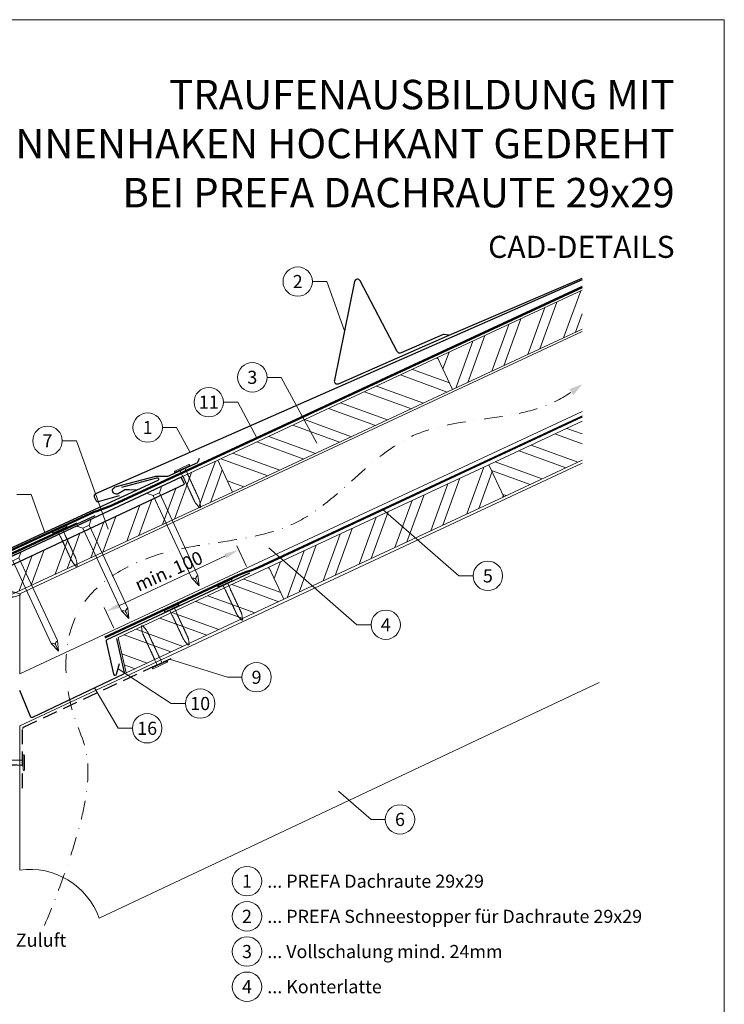
# Model space of a CAD drawing. Units: millimetres. Extents: x -19674 to 48855, y -21855 to -17013.
# Drawn here: x 17956 to 18435, y -21475 to -20806 of the extents above; entities that cross this region are included whole.
import ezdxf
from ezdxf.enums import TextEntityAlignment as Align

# ---------------------------------------------------------------- set-up
doc = ezdxf.new("R2010")
doc.units = ezdxf.units.MM
for name, pattern in [('ACDINTGL', [3, 2, -1]), ('GESTRICHELT', [0.75, 0.5, -0.25]), ('STRICHPUNKT', [25.4, 12.7, -6.35, 0, -6.35]), ('Trennlage', [30, 12, -18])]:
    doc.linetypes.add(name, pattern=pattern)
doc.layers.get('Defpoints').update_dxf_attribs({"lineweight": 5})
for name, color, linetype, lineweight, true_color in [('01_PREFA-Dachprodukt', 12, 'Continuous', 25, 0xe1000f), ('01_PREFA-Hafte', 11, 'Continuous', 25, 0xff7f7f), ('01_PREFA-Lochblech', 11, 'Continuous', 15, 0xff7f7f), ('02_Nägel', 11, 'Continuous', 15, 0xff7f7f), ('02_PREFA-Schneefang', 11, 'Continuous', 25, 0xff7f7f), ('02_Saumstreifen', 11, 'Continuous', 25, 0xff7f7f), ('02_Zubehör_sonstiges', 11, 'Continuous', 25, 0xff7f7f), ('04_Trennlage', 251, 'Continuous', 25, 0x505f69), ('04_Trennlage_Linie', 251, 'Continuous', 0, 0x505f69), ('04_Unterdach', 251, 'Continuous', 25, 0x505f69), ('04_Unterdach_Linie', 251, 'Continuous', 0, 0x505f69), ('06_Holz', 252, 'Continuous', 15, 0x8296a0), ('06_Holzschfraffur', 254, 'Continuous', 13, 0xdce6eb), ('08_Bemassung', 251, 'Continuous', 5, 0x505f69), ('09_Luft', 252, 'Continuous', 5, 0x8296a0), ('10_Blattrahmen', 18, 'Continuous', 20, 0x000000), ('99_Text_1_DE', 12, 'Continuous', 25, 0xe1000f), ('99_Text_3_DE', 251, 'Continuous', 5, 0x505f69)]:
    doc.layers.add(name, color=color, linetype=linetype, lineweight=lineweight, true_color=true_color)
doc.layers.add('99_Text_2_DE', color=7, linetype='Continuous')
doc.styles.add('Arial', font='arial.ttf')
doc.styles.add('PREFA-Details_Ü_20', font='txt', dxfattribs={"height": 20})
doc.styles.add('PREFA_Standard', font='arial.ttf', dxfattribs={"height": 20})
doc.dimstyles.new('STANDARD_PREFA', dxfattribs={"dimtxt": 10, "dimasz": 30, "dimexe": 15, "dimexo": 15, "dimgap": 8, "dimtad": 1, "dimdec": 0, "dimzin": 0, "dimdsep": 46, "dimtxsty": 'PREFA_Standard', "dimcen": 0.09, "dimclrd": 256, "dimclre": 256, "dimclrt": 256, "dimadec": 0, "dimazin": 0, "dimtfac": 1, "dimtdec": 0, "dimtofl": 0, "dimtmove": 0, "dimatfit": 3, "dimfxl": 1, "dimtolj": 1, "dimtzin": 0, "dimlwd": -1, "dimlwe": -1, "dimarcsym": 0})
pattern_1 = [(340, (11518.747, -23957.193), (6.515484, 17.901144), []), (340, (11522.542, -23965.332), (6.515484, 17.901144), [])]

# ---------------------------------------------------------------- blocks, each defined once
blk = doc.blocks.new('*D13')
at = {"layer": '08_Bemassung', "transparency": 16777216}
for p, q in [((18110.52, -21177.61), (18103.97, -21163.57)), ((18024.09, -21204.11), (18096.18, -21170.51)), ((18020.3, -21219.65), (18013.76, -21205.61))]:
    blk.add_line(p, q, dxfattribs=at)
for points in [[(18095.47, -21169), (18096.88, -21172.03), (18105.24, -21166.29)], [(18023.38, -21202.6), (18024.79, -21205.62), (18015.02, -21208.33)]]:
    blk.add_solid(points, dxfattribs=at)
at = {"layer": 'Defpoints', "color": 0, "transparency": 16777216}
for p in [(18105.24, -21166.29), (18112.63, -21182.14, 0), (18022.41, -21224.18, 0)]:
    blk.add_point(p, dxfattribs=at)
blk = doc.blocks.new('A$C4F181475')
for p, q in [((-5.08, 0), (5.08, 0)), ((-2.6, -3.7), (-5.43, -0.85)), ((-2.6, -3.7), (-2.6, -72.65)), ((-2.6, -3.7), (2.6, -3.7)), ((2.6, -3.7), (5.43, -0.85)), ((2.6, -3.7), (2.6, -72.65)), ((0, -80.15), (-2.6, -72.65)), ((2.6, -72.65), (0, -80.15)), ((0, -75.14), (0, -80.15))]:
    blk.add_line(p, q)
for centre, start, end in [((-5.08, -0.5), 90, 224.86591), ((5.08, -0.5), 315.13409, 90)]:
    blk.add_arc(centre, 0.5, start, end)
for points in [[(-2.6, -72.65), (-2.29, -72.72), (-1.41, -72.91), (-0.13, -73.7), (-0.04, -74.73), (0, -75.14)], [(2.6, -72.65), (2.29, -72.72), (1.41, -72.91), (0.13, -73.7), (0.04, -74.73), (0, -75.14)]]:
    blk.add_open_spline(points, degree=3, knots=[0, 0, 0, 0, 0.965833, 2.745182, 3.933468, 3.933468, 3.933468, 3.933468])
blk = doc.blocks.new('A$C4BAB4951')
for p, q in [((-23.67, -0.01), (-23.67, 0.01)), ((-23.39, 0.39), (-20.4, 1.28)), ((-20.32, 1.29), (-19.6, 1.35)), ((-3.67, 1.5), (-0.4, 1.5)), ((-0.4, 1.5), (0, 2)), ((-0.4, -1.5), (-0.4, 1.5)), ((0, -4.3), (0, 4.3)), ((0.7, -4.3), (0.7, 4.3)), ((-23.39, -0.39), (-20.4, -1.28)), ((-20.32, -1.29), (-19.6, -1.35)), ((-3.67, -1.5), (-0.4, -1.5)), ((-0.4, -1.5), (0, -2))]:
    blk.add_line(p, q)
at = {"extrusion": (0, 0, -1)}
for centre, radius, start, end in [((23.27, 0.01), 0.4, 360, 73.5064), ((20.28, 0.9), 0.4, 73.5064, 85.188), ((19.6, 1.91), 0.553, 244.5196, 270), ((18.58, -0.22), 1.8, 64.5196, 71.6711), ((19.1, 1.33), 0.17, 71.6711, 153.7368), ((18.86, 1.45), 0.0923, 267.8027, 333.7368), ((18.86, 1.91), 0.552, 244.5057, 269.6735), ((17.85, -0.22), 1.8, 64.5196, 71.6711), ((18.36, 1.33), 0.17, 71.6711, 153.7368), ((18.13, 1.45), 0.0923, 267.8027, 333.7368), ((18.13, 1.91), 0.551, 244.4964, 269.3324), ((17.12, -0.22), 1.8, 64.5196, 71.6711), ((17.63, 1.33), 0.17, 71.6711, 153.7368), ((17.39, 1.45), 0.0923, 267.8027, 333.7368), ((17.39, 1.91), 0.552, 244.5062, 269.673), ((16.38, -0.22), 1.8, 64.5196, 71.6711), ((16.89, 1.33), 0.17, 71.6711, 153.7368), ((16.66, 1.45), 0.0923, 267.8027, 333.7368), ((16.66, 1.91), 0.551, 244.4964, 269.3324), ((15.65, -0.22), 1.8, 64.5196, 71.6711), ((16.16, 1.33), 0.17, 71.6711, 153.7368), ((15.93, 1.45), 0.0923, 267.8027, 333.7368), ((15.93, 1.91), 0.552, 244.5057, 269.6735), ((14.91, -0.22), 1.8, 64.5196, 71.6711), ((15.43, 1.33), 0.17, 71.6711, 153.7368), ((15.19, 1.45), 0.0923, 267.8027, 333.7368), ((15.19, 1.91), 0.551, 244.4964, 269.3324), ((14.18, -0.22), 1.8, 64.5196, 71.6711), ((14.69, 1.33), 0.17, 71.6711, 153.7368), ((14.46, 1.45), 0.0923, 267.8027, 333.7368), ((14.46, 1.91), 0.552, 244.5057, 269.6735), ((13.45, -0.22), 1.8, 64.5196, 71.6711), ((13.96, 1.33), 0.17, 71.6711, 153.7368), ((13.72, 1.45), 0.0923, 267.8027, 333.7368), ((13.73, 1.91), 0.551, 244.4964, 269.3324), ((12.71, -0.22), 1.8, 64.5196, 71.6711), ((13.23, 1.33), 0.17, 71.6711, 153.7368), ((12.99, 1.45), 0.0923, 267.8027, 333.7368), ((12.99, 1.91), 0.552, 244.5057, 269.6735), ((11.98, -0.22), 1.8, 64.5196, 71.6711), ((12.49, 1.33), 0.17, 71.6711, 153.7368), ((12.26, 1.45), 0.0923, 267.8027, 333.7368), ((12.25, 1.92), 0.57, 244.7073, 270.3706), ((11.23, -0.22), 1.8, 64.5196, 71.6711), ((11.74, 1.33), 0.17, 71.6711, 153.7368), ((11.51, 1.45), 0.0923, 267.8027, 333.7368), ((11.51, 1.91), 0.551, 244.4964, 269.3324), ((10.5, -0.22), 1.8, 64.5196, 71.6711), ((11.01, 1.33), 0.17, 71.6711, 153.7368), ((10.78, 1.45), 0.0923, 267.8027, 333.7368), ((10.78, 1.91), 0.552, 244.5057, 269.6735), ((9.76, -0.22), 1.8, 64.5196, 71.6711), ((10.28, 1.33), 0.17, 71.6711, 153.7368), ((10.04, 1.45), 0.0923, 267.8027, 333.7368), ((10.04, 1.91), 0.551, 244.4964, 269.3324), ((9.03, -0.22), 1.8, 64.5196, 71.6711), ((9.54, 1.33), 0.17, 71.6711, 153.7368), ((9.31, 1.45), 0.0923, 267.8027, 333.7368), ((9.31, 1.91), 0.552, 244.5062, 269.673), ((8.29, -0.22), 1.8, 64.5196, 71.6711), ((8.81, 1.33), 0.17, 71.6711, 153.7368), ((8.57, 1.45), 0.0923, 267.8027, 333.7368), ((8.58, 1.91), 0.551, 244.4984, 269.3304), ((7.56, -0.22), 1.8, 64.5196, 71.6711), ((8.08, 1.33), 0.17, 71.6711, 153.7368), ((7.84, 1.45), 0.0923, 267.8027, 333.7368), ((7.84, 1.91), 0.552, 244.5057, 269.6735), ((6.83, -0.22), 1.8, 64.5196, 71.6711), ((7.34, 1.33), 0.17, 71.6711, 153.7368), ((7.11, 1.45), 0.0923, 267.8027, 333.7368), ((7.11, 1.91), 0.551, 244.4964, 269.3324), ((6.1, -0.22), 1.8, 64.5196, 71.6711), ((6.61, 1.33), 0.17, 71.6711, 153.7368), ((6.37, 1.45), 0.0923, 267.8027, 333.7368), ((6.37, 1.91), 0.552, 244.5057, 269.6735), ((5.36, -0.22), 1.8, 64.5196, 71.6711), ((5.87, 1.33), 0.17, 71.6711, 153.7368), ((5.64, 1.45), 0.0923, 267.8027, 333.7368), ((5.64, 1.91), 0.552, 244.5057, 269.6735), ((4.62, -0.22), 1.8, 64.5196, 71.6711), ((5.14, 1.33), 0.17, 71.6711, 153.7368), ((4.9, 1.45), 0.0923, 267.8027, 333.7368), ((4.91, 1.9), 0.551, 244.4964, 269.3324), ((3.89, -0.22), 1.8, 64.5196, 71.6711), ((4.41, 1.33), 0.17, 71.6711, 153.7368), ((4.17, 1.45), 0.0923, 267.8027, 333.7368), ((4.17, 1.91), 0.552, 244.5057, 269.6735), ((3.16, -0.22), 1.8, 64.5196, 71.6711), ((3.67, 1.33), 0.17, 71.6711, 90), ((-0.35, 4.3), 0.35, 0, 180), ((23.27, -0.01), 0.4, 286.4936, 0), ((20.28, -0.9), 0.4, 274.812, 286.4936), ((19.6, -1.91), 0.553, 90, 115.4804), ((18.58, 0.22), 1.8, 288.3289, 295.4804), ((19.1, -1.33), 0.17, 206.2632, 288.3289), ((18.86, -1.45), 0.0923, 26.2632, 92.1973), ((18.86, -1.91), 0.552, 90.3265, 115.4943), ((17.85, 0.22), 1.8, 288.3289, 295.4804), ((18.36, -1.33), 0.17, 206.2632, 288.3289), ((18.13, -1.45), 0.0923, 26.2632, 92.1973), ((18.13, -1.91), 0.551, 90.6676, 115.5036), ((17.12, 0.22), 1.8, 288.3289, 295.4804), ((17.63, -1.33), 0.17, 206.2632, 288.3289), ((17.39, -1.45), 0.0923, 26.2632, 92.1973), ((17.39, -1.91), 0.552, 90.327, 115.4938), ((16.38, 0.22), 1.8, 288.3289, 295.4804), ((16.89, -1.33), 0.17, 206.2632, 288.3289), ((16.66, -1.45), 0.0923, 26.2632, 92.1973), ((16.66, -1.91), 0.551, 90.6676, 115.5036), ((15.65, 0.22), 1.8, 288.3289, 295.4804), ((16.16, -1.33), 0.17, 206.2632, 288.3289), ((15.93, -1.45), 0.0923, 26.2632, 92.1973), ((15.93, -1.91), 0.552, 90.3265, 115.4943), ((14.91, 0.22), 1.8, 288.3289, 295.4804), ((15.43, -1.33), 0.17, 206.2632, 288.3289), ((15.19, -1.45), 0.0923, 26.2632, 92.1973), ((15.19, -1.91), 0.551, 90.6676, 115.5036), ((14.18, 0.22), 1.8, 288.3289, 295.4804), ((14.69, -1.33), 0.17, 206.2632, 288.3289), ((14.46, -1.45), 0.0923, 26.2632, 92.1973), ((14.46, -1.91), 0.552, 90.3265, 115.4943), ((13.45, 0.22), 1.8, 288.3289, 295.4804), ((13.96, -1.33), 0.17, 206.2632, 288.3289), ((13.72, -1.45), 0.0923, 26.2632, 92.1973), ((13.73, -1.91), 0.551, 90.6676, 115.5036), ((12.71, 0.22), 1.8, 288.3289, 295.4804), ((13.23, -1.33), 0.17, 206.2632, 288.3289), ((12.99, -1.45), 0.0923, 26.2632, 92.1973), ((12.99, -1.91), 0.552, 90.3265, 115.4943), ((11.98, 0.22), 1.8, 288.3289, 295.4804), ((12.49, -1.33), 0.17, 206.2632, 288.3289), ((12.26, -1.45), 0.0923, 26.2632, 92.1973), ((12.25, -1.92), 0.57, 89.6294, 115.2927), ((11.23, 0.22), 1.8, 288.3289, 295.4804), ((11.74, -1.33), 0.17, 206.2632, 288.3289), ((11.51, -1.45), 0.0923, 26.2632, 92.1973), ((11.51, -1.91), 0.551, 90.6676, 115.5036), ((10.5, 0.22), 1.8, 288.3289, 295.4804), ((11.01, -1.33), 0.17, 206.2632, 288.3289), ((10.78, -1.45), 0.0923, 26.2632, 92.1973), ((10.78, -1.91), 0.552, 90.3265, 115.4943), ((9.76, 0.22), 1.8, 288.3289, 295.4804), ((10.28, -1.33), 0.17, 206.2632, 288.3289), ((10.04, -1.45), 0.0923, 26.2632, 92.1973), ((10.04, -1.91), 0.551, 90.6676, 115.5036), ((9.03, 0.22), 1.8, 288.3289, 295.4804), ((9.54, -1.33), 0.17, 206.2632, 288.3289), ((9.31, -1.45), 0.0923, 26.2632, 92.1973), ((9.31, -1.91), 0.552, 90.327, 115.4938), ((8.29, 0.22), 1.8, 288.3289, 295.4804), ((8.81, -1.33), 0.17, 206.2632, 288.3289), ((8.57, -1.45), 0.0923, 26.2632, 92.1973), ((8.58, -1.91), 0.551, 90.6696, 115.5016), ((7.56, 0.22), 1.8, 288.3289, 295.4804), ((8.08, -1.33), 0.17, 206.2632, 288.3289), ((7.84, -1.45), 0.0923, 26.2632, 92.1973), ((7.84, -1.91), 0.552, 90.3265, 115.4943), ((6.83, 0.22), 1.8, 288.3289, 295.4804), ((7.34, -1.33), 0.17, 206.2632, 288.3289), ((7.11, -1.45), 0.0923, 26.2632, 92.1973), ((7.11, -1.91), 0.551, 90.6676, 115.5036), ((6.1, 0.22), 1.8, 288.3289, 295.4804), ((6.61, -1.33), 0.17, 206.2632, 288.3289), ((6.37, -1.45), 0.0923, 26.2632, 92.1973), ((6.37, -1.91), 0.552, 90.3265, 115.4943), ((5.36, 0.22), 1.8, 288.3289, 295.4804), ((5.87, -1.33), 0.17, 206.2632, 288.3289), ((5.64, -1.45), 0.0923, 26.2632, 92.1973), ((5.64, -1.91), 0.552, 90.3265, 115.4943), ((4.62, 0.22), 1.8, 288.3289, 295.4804), ((5.14, -1.33), 0.17, 206.2632, 288.3289), ((4.9, -1.45), 0.0923, 26.2632, 92.1973), ((4.91, -1.9), 0.551, 90.6676, 115.5036), ((3.89, 0.22), 1.8, 288.3289, 295.4804), ((4.41, -1.33), 0.17, 206.2632, 288.3289), ((4.17, -1.45), 0.0923, 26.2632, 92.1973), ((4.17, -1.91), 0.552, 90.3265, 115.4943), ((3.16, 0.22), 1.8, 288.3289, 295.4804), ((3.67, -1.33), 0.17, 270, 288.3289), ((-0.35, -4.3), 0.35, 180, 360)]:
    blk.add_arc(centre, radius, start, end, dxfattribs=at)

msp = doc.modelspace()

# ---------------------------------------------------------------- hatches: boundary and pattern name
at = {"layer": '06_Holzschfraffur'}
h = msp.add_hatch(dxfattribs=at)
h.set_pattern_fill('ANSI32', color=256, scale=2, angle=25, style=0)
h.set_pattern_definition([(70, (11633.422, -23814.636), (-17.901144, 6.515484), []), (70, (11641.56, -23810.84), (-17.901144, 6.515484), [])])
h.paths.add_polyline_path([(18338.828, -21016.241), (18338.828, -20989.76), (18240.482, -21035.62), (18250.625, -21057.371)])
h = msp.add_hatch(dxfattribs=at)
h.set_pattern_fill('ANSI32', color=256, scale=2, angle=295, style=0)
h.set_pattern_definition([(340, (11633.422, -23814.636), (6.515484, 17.901144), []), (340, (11637.217, -23822.775), (6.515484, 17.901144), [])])
h.paths.add_polyline_path([(18250.625, -21057.371), (18240.482, -21035.62), (18090.941, -21105.352), (18101.084, -21127.103)])
h = msp.add_hatch(dxfattribs=at)
h.set_pattern_fill('ANSI32', color=256, scale=2, angle=295, style=0)
h.set_pattern_definition(pattern_1)
h.paths.add_polyline_path([(18338.828, -21105.325), (18338.828, -21078.844), (18275.348, -21108.445), (18285.491, -21130.196)])
h = msp.add_hatch(dxfattribs=at)
h.set_pattern_fill('ANSI32', color=256, scale=2, angle=25)
h.set_pattern_definition([(70, (8467.391, -24650.242), (-17.901144, 6.515484), []), (70, (8475.53, -24646.447), (-17.901144, 6.515484), [])])
edge = h.paths.add_edge_path()
edge.add_line((18077.51, -21111.603), (18066.157, -21116.888))
edge.add_line((18066.157, -21116.888), (18068.433, -21121.769))
edge.add_line((18068.433, -21121.769), (17927.829, -21187.334))
edge.add_line((17927.829, -21187.334), (17930.448, -21205.971))
edge.add_line((17930.448, -21205.971), (18099, -21128.073))
edge.add_arc((18114.352, -21085.786), 44.987, 215.020576, 250.046712, ccw=False)
edge = h.paths.add_edge_path()
edge.add_line((18090.941, -21105.352), (18077.51, -21111.603))
edge.add_arc((18114.352, -21085.786), 44.987, 215.020576, 250.046712)
edge.add_line((18099, -21128.073), (18101.084, -21127.103))
edge.add_line((18101.084, -21127.103), (18090.941, -21105.352))
h = msp.add_hatch(dxfattribs=at)
h.set_pattern_fill('ANSI32', color=256, scale=2, angle=25, style=0)
h.set_pattern_definition([(70, (11518.747, -23957.193), (-17.901144, 6.515484), []), (70, (11526.886, -23953.398), (-17.901144, 6.515484), [])])
h.paths.add_polyline_path([(18285.491, -21130.196), (18275.348, -21108.445), (18125.807, -21178.177), (18135.95, -21199.928)])
h = msp.add_hatch(dxfattribs=at)
h.set_pattern_fill('ANSI32', color=256, scale=2, angle=295, style=0)
h.set_pattern_definition(pattern_1)
h.paths.add_polyline_path([(18135.95, -21199.928), (18125.807, -21178.177), (18023.175, -21226.039), (18028.695, -21249.946)])

# ---------------------------------------------------------------- linework, layer by layer
at = {"layer": '01_PREFA-Dachprodukt'}
for points in [[(18338.828, -20982.837), (18092.669, -21091.024), (18007.778, -21128.349, 0.4142136), (18007.008, -21130.326), (18008.033, -21132.658, 0.3770757), (18009.829, -21133.494), (18024.113, -21129.296)], [(18025.658, -21123.706), (18049.57, -21117.347, -0.3499801), (18050.572, -21117.852), (18050.649, -21118.017, -0.4142136), (18050.208, -21119.211), (18004.076, -21140.463), (17942.927, -21168.633), (17858.7, -21207.434, 0.4142136), (17857.966, -21209.424), (17859.031, -21211.738, 0.3770757), (17860.842, -21212.542), (17875.05, -21208.096)]]:
    msp.add_lwpolyline(points, format="xyb", dxfattribs=at)
at = {"layer": '01_PREFA-Dachprodukt', "linetype": 'Continuous', "lineweight": -3}
msp.add_lwpolyline([(17904.875, -21230.1), (17897.146, -21250.632, 0.0749812), (17895.814, -21259.464), (17895.814, -21325.095, -0.8701763), (17738.475, -21342.191), (17711.429, -21349.249, 0.8710798), (17923.766, -21325.488), (17923.766, -21244.971, 0.1036237), (17921.247, -21232.951), (17915.303, -21219.386, -0.1036237), (17912.785, -21207.366), (17912.785, -21198.171, -0.2914734), (17916.249, -21192.734), (18068.433, -21121.769), (18066.157, -21116.888), (17913.724, -21187.968, 0.2914734), (17906.795, -21198.844), (17906.795, -21219.55, -0.0902512)], format="xyb", close=True, dxfattribs=at)
at = {"layer": '01_PREFA-Dachprodukt', "lineweight": -3}
msp.add_lwpolyline([(18007.471, -21143.148), (17903.935, -21190.968, 0.2336605), (17902.827, -21192.351), (17873.214, -21326.971, 0.04718), (17873.162, -21328.85), (17874.012, -21341.583, 0.902292), (17877.988, -21341.726), (17880.097, -21326.617)], format="xyb", dxfattribs=at)
at = {"layer": '01_PREFA-Hafte'}
msp.add_lwpolyline([(18035.819, -21125.695), (18030.821, -21125.54), (18028.666, -21125.473, 0.141581), (18027.052, -21125.885), (18023.229, -21128.134, -1.1475547), (18021.326, -21123.561), (18048.919, -21116.304, -0.0630951), (18049.841, -21116.183), (18057.014, -21116.146, 0.1081502), (18058.266, -21115.865), (18076.359, -21107.434, 0.1045806), (18077.352, -21106.688), (18077.382, -21106.654), (18077.411, -21106.618), (18077.441, -21106.582), (18077.469, -21106.545), (18077.498, -21106.508), (18077.525, -21106.47), (18077.552, -21106.432), (18077.579, -21106.393), (18077.605, -21106.354), (18077.63, -21106.314), (18077.655, -21106.275), (18077.679, -21106.234), (18077.702, -21106.194), (18077.725, -21106.153), (18077.747, -21106.113), (18077.768, -21106.072), (18077.788, -21106.03), (18077.808, -21105.989), (18077.827, -21105.948), (18077.845, -21105.907), (18077.863, -21105.865), (18077.88, -21105.824), (18077.896, -21105.783), (18077.911, -21105.742), (18078.568, -21103.939)], format="xyb", dxfattribs=at)
at = {"layer": '01_PREFA-Lochblech', "linetype": 'ACDINTGL', "lineweight": -3, "ltscale": 5}
msp.add_lwpolyline([(17958.289, -21328.474), (17958.289, -21287.845, -0.3297505), (17958.997, -21286.889), (18059.215, -21240.134)], format="xyb", dxfattribs=at)
at = {"layer": '02_PREFA-Schneefang'}
msp.add_lwpolyline([(18247.895, -21020.367), (18245.017, -21019.892, 0.1454541), (18243.887, -21020.034), (18215.629, -21032.461, -0.394258), (18213.052, -21031.559), (18187.706, -20983.363, 0.707523), (18183.972, -20983.9), (18170.301, -21050.995, 0.635878), (18173.028, -21053.379), (18245.097, -21021.687), (18338.828, -20981.607)], format="xyb", dxfattribs=at)
at = {"layer": '02_Saumstreifen'}
msp.add_lwpolyline([(17883.627, -21220.109), (17885.917, -21205.477, 0.5736026), (17883.727, -21202.469), (17864.363, -21211.142, -1), (17863.252, -21208.67), (17995.333, -21147.947)], format="xyb", dxfattribs=at)
at = {"layer": '02_Zubehör_sonstiges', "lineweight": -3, "ltscale": 5}
for points in [[(18112.511, -21182.215), (18015.574, -21227.418, 0.3541186), (18015.022, -21228.549), (18020.175, -21250.87, 0.8006472), (18022.127, -21250.858), (18024.162, -21243.595)], [(18022.054, -21226.562), (18027.391, -21249.68, -0.3541186), (18026.839, -21250.811), (17964.954, -21280.216, -0.4302317), (17963.599, -21279.693), (17956.306, -21261.958)]]:
    msp.add_lwpolyline(points, format="xyb", dxfattribs=at)
at = {"layer": '04_Trennlage', "linetype": 'Trennlage', "ltscale": 0.5, "const_width": 1, "flags": 128}
msp.add_lwpolyline([(17922.887, -21179.336), (18006.58, -21140.747, 0.0065859), (18011.056, -21139.079), (18015.952, -21137.347, 0.0240251), (18020.397, -21135.529), (18338.828, -20987.593)], format="xyb", dxfattribs=at)
at = {"layer": '04_Trennlage_Linie', "ltscale": 5, "flags": 128}
for points in [[(17922.677, -21178.882), (18006.39, -21140.284, 0.0066268), (18010.882, -21138.61), (18015.786, -21136.875, 0.0240251), (18020.186, -21135.076), (18338.828, -20987.041)], [(17923.096, -21179.79), (18006.769, -21141.21, 0.0065452), (18011.23, -21139.548), (18016.119, -21137.818, 0.0240251), (18020.609, -21135.983), (18338.974, -20988.077)]]:
    msp.add_lwpolyline(points, format="xyb", dxfattribs=at)
at = {"layer": '04_Unterdach', "linetype": 'Trennlage', "ltscale": 0.5, "const_width": 1, "flags": 128}
msp.add_lwpolyline([(18014.263, -21225.865), (18104.877, -21183.632, -0.0240088), (18109.319, -21181.816), (18114.216, -21180.083, 0.0240251), (18118.661, -21178.266), (18338.828, -21075.644)], format="xyb", dxfattribs=at)
at = {"layer": '04_Unterdach_Linie', "ltscale": 5, "flags": 128}
for points in [[(18014.052, -21225.411), (18104.666, -21183.179, -0.0240088), (18109.153, -21181.344), (18114.049, -21179.612, 0.0240251), (18118.45, -21177.813), (18338.828, -21075.092)], [(18014.474, -21226.318), (18105.088, -21184.085, -0.0240088), (18109.486, -21182.287), (18114.382, -21180.555, 0.0240251), (18118.872, -21178.719), (18338.828, -21076.196)]]:
    msp.add_lwpolyline(points, format="xyb", dxfattribs=at)
at = {"layer": '06_Holz'}
for p, q in [((17956.306, -21285.936), (18338.828, -21107.478)), ((18350.312, -21256.593), (18010.315, -21416.698)), ((17956.306, -21384.104), (17956.306, -21285.936))]:
    msp.add_line(p, q, dxfattribs=at)
for points in [[(18338.828, -20989.76), (18240.482, -21035.62), (18250.625, -21057.371), (18338.828, -21016.241)], [(18338.828, -21072.299), (17956.306, -21250.672), (17956.306, -21196.146), (18338.828, -21017.773)], [(18338.828, -21078.844), (18275.348, -21108.445), (18285.491, -21130.196), (18338.828, -21105.325)], [(17929.333, -21186.633), (17929.333, -21206.486), (18101.084, -21127.103), (18090.941, -21105.352), (18066.157, -21116.888)]]:
    msp.add_lwpolyline(points, dxfattribs=at)
for points in [[(18101.084, -21127.103), (18250.625, -21057.371), (18240.482, -21035.62), (18090.941, -21105.352)], [(18135.95, -21199.928), (18285.491, -21130.196), (18275.348, -21108.445), (18125.807, -21178.177)], [(18028.695, -21249.946), (18135.95, -21199.928), (18125.807, -21178.177), (18023.175, -21226.039)]]:
    msp.add_lwpolyline(points, close=True, dxfattribs=at)
msp.add_arc((17963.265, -21433.617), 50, 19.777967, 98, dxfattribs=at)
at = {"layer": '08_Bemassung'}
for p, q in [((18155.341, -20983.908), (18165.048, -20983.908)), ((18165.048, -20983.908), (18177.136, -21017.447)), ((18124.453, -21049.042, 0), (18134.16, -21049.042, 0)), ((18134.16, -21049.042, 0), (18158.386, -21093.885, 0)), ((18094.837, -21065.913, 0), (18104.544, -21065.913, 0)), ((18104.544, -21065.913, 0), (18117.875, -21090.59, 0)), ((18053.289, -21083.191), (18062.996, -21083.191)), ((18062.996, -21083.191), (18072.109, -21100.06)), ((17985.209, -21092.209, 0), (17994.915, -21092.209, 0)), ((17994.915, -21092.209, 0), (18016.543, -21152.212, 0)), ((17954.441, -21128.597), (17964.148, -21128.597)), ((17964.148, -21128.597), (17973.502, -21154.548)), ((18254.929, -21184.022), (18203.297, -21138.946)), ((18185.503, -21217.25), (18125.713, -21165.05)), ((18264.635, -21184.022), (18254.929, -21184.022)), ((18195.21, -21217.25), (18185.503, -21217.25)), ((18097.639, -21252.963), (18058.125, -21240.643)), ((18059.328, -21270.837), (18023.145, -21247.226)), ((18107.346, -21252.963), (18097.639, -21252.963)), ((18023.272, -21287.658), (18007.232, -21260.128)), ((18069.034, -21270.837), (18059.328, -21270.837)), ((18032.979, -21287.658), (18023.272, -21287.658)), ((18195.174, -21349.619), (18173.052, -21330.306)), ((18204.881, -21349.619), (18195.174, -21349.619))]:
    msp.add_line(p, q, dxfattribs=at)
for centre in [(18145.345, -20983.908), (18114.457, -21049.042, 0), (18084.841, -21065.913, 0), (18043.293, -21083.191), (17975.213, -21092.209, 0), (18274.631, -21184.022), (18205.206, -21217.25), (18117.342, -21252.963), (18079.03, -21270.837), (18042.975, -21287.658), (18214.877, -21349.619)]:
    msp.add_circle(centre, 9.996, dxfattribs=at)
at = {"layer": '09_Luft', "linetype": 'STRICHPUNKT'}
for points, knots in [([(18295.857, -21073.565), (18303.968, -21071.808), (18319.275, -21067.291), (18332.587, -21058.51), (18338.828, -21053.711)], [888.9703889, 888.9703889, 888.9703889, 888.9703889, 913.7180486, 937.2265599, 937.2265599, 937.2265599, 937.2265599]), ([(17973.198, -21421.716), (18014.799, -21320.648), (17987.16, -21285.119), (17982.129, -21203.508), (18060.529, -21158.389), (18152.079, -21163.683), (18210.511, -21078.994), (18271.918, -21078.588), (18295.857, -21073.565)], [0, 0, 0, 0, 73.0424172, 165.0511555, 225.4817522, 323.5998359, 421.6834764, 494.7425717, 494.7425717, 494.7425717, 494.7425717])]:
    msp.add_open_spline(points, degree=3, knots=knots, dxfattribs=at)
at = {"layer": '09_Luft', "linetype": 'GESTRICHELT'}
msp.add_solid([(18331.4, -21059.059), (18329.967, -21057.069), (18332.833, -21061.049), (18338.828, -21053.711)], dxfattribs=at)
at = {"layer": '10_Blattrahmen'}
msp.add_lwpolyline([(17700.386, -21845.343), (18435.385, -21845.343), (18435.385, -20805.845), (17700.386, -20805.845)], close=True, dxfattribs=at)
at = {"layer": '99_Text_3_DE'}
for centre in [(18110.834, -21391.624), (18110.834, -21415.543), (18110.834, -21439.462), (18110.834, -21463.381)]:
    msp.add_circle(centre, 9.996, dxfattribs=at)

# ---------------------------------------------------------------- block references
at = {"layer": '02_Nägel'}
for name, p, xscale, yscale, zscale, rotation in [('A$C4BAB4951', (18066.877, -21111.319), 1.219999999999999, 1.219999999999999, 1.219999999999999, 114.8468379104538), ('A$C4F181475', (18047.735, -21125.446), 0.9000000000000004, 0.9000000000000004, 0.9000000000000004, 24.99999999999996), ('A$C4F181475', (18000.006, -21147.621), 0.9000000000000004, 0.9000000000000004, 0.9000000000000004, 24.99999999999996), ('A$C4BAB4951', (17983.724, -21152.71), 1.149999999999999, 1.149999999999999, 1.149999999999999, 114.7000000000152), ('A$C4F181475', (17952.277, -21169.796), 0.9000000000000004, 0.9000000000000004, 0.9000000000000004, 24.99999999999996), ('A$C4BAB4951', (18095.979, -21189.412), 1.149999999999999, 1.149999999999999, 1.149999999999999, 115.104256906954), ('A$C4BAB4951', (17927.778, -21196.514), 1.219999999999999, 1.219999999999999, 1.219999999999999, 179.5419303646603), ('A$C4BAB4951', (18059.722, -21206.308), 1.149999999999999, 1.149999999999999, 1.149999999999999, 115.104256906954), ('A$C4BAB4951', (18051.545, -21244.143), 1.219999999999999, 1.219999999999999, 1.219999999999999, 295.0000000470812)]:
    msp.add_blockref(name, p, dxfattribs=dict(at, xscale=xscale, yscale=yscale, zscale=zscale, rotation=rotation))
at = {"layer": '02_Nägel', "xscale": 1.149999999999999, "yscale": 1.149999999999999, "zscale": 1.149999999999999}
msp.add_blockref('A$C4BAB4951', (17958.749, -21311.003), dxfattribs=at)

# ---------------------------------------------------------------- texts
at = {"layer": '08_Bemassung', "style": 'PREFA_Standard'}
for s, p in [('2', (18145.345, -20983.908)), ('3', (18114.457, -21049.042, 0)), ('11', (18084.841, -21065.913, 0)), ('1', (18043.293, -21083.191)), ('7', (17975.213, -21092.209, 0)), ('5', (18274.631, -21184.022)), ('4', (18205.206, -21217.25)), ('9', (18117.342, -21252.963)), ('10', (18079.03, -21270.837)), ('16', (18042.975, -21287.658)), ('6', (18214.877, -21349.619))]:
    msp.add_text(s, height=8.925, dxfattribs=at).set_placement(p, align=Align.MIDDLE_CENTER)
msp.add_text('min. 100', height=9, rotation=24, dxfattribs=at).set_placement((18037.185, -21194.867))
at = {"layer": '99_Text_1_DE', "insert": (18401.606, -20890.106), "char_height": 20, "attachment_point": 6, "style": 'PREFA-Details_Ü_20'}
msp.add_mtext_dynamic_manual_height_columns('{\\f@Arial Unicode MS|b1|i0|c0|p34;TRAUFENAUSBILDUNG MIT\\PRINNENHAKEN HOCHKANT GEDREHT\\PBEI PREFA DACHRAUTE 29x29}', width=5213.69799, gutter_width=375, heights=[0], dxfattribs=at)
at = {"layer": '99_Text_2_DE', "insert": (18401.606, -20960.308), "char_height": 15, "attachment_point": 6, "style": 'Arial'}
msp.add_mtext_dynamic_manual_height_columns('CAD-DETAILS', width=878.52713, gutter_width=12.5, heights=[0], dxfattribs=at)
at = {"layer": '99_Text_3_DE', "style": 'PREFA_Standard'}
for s, p in [('1', (18110.834, -21391.624)), ('2', (18110.834, -21415.543)), ('3', (18110.834, -21439.462)), ('4', (18110.834, -21463.381))]:
    msp.add_text(s, height=8.925, dxfattribs=at).set_placement(p, align=Align.MIDDLE_CENTER)
for s, p in [('... PREFA Dachraute 29x29', (18124.65, -21391.624)), ('... PREFA Schneestopper für Dachraute 29x29', (18124.65, -21415.543)), ('... Vollschalung mind. 24mm ', (18124.65, -21439.462)), ('... Konterlatte', (18124.65, -21463.381))]:
    msp.add_text(s, height=8.925, dxfattribs=at).set_placement(p, align=Align.MIDDLE_LEFT)
at = {"layer": '99_Text_3_DE', "linetype": 'GESTRICHELT', "style": 'PREFA_Standard'}
msp.add_text('Zuluft', height=9, dxfattribs=at).set_placement((17953.577, -21436.218))

# ---------------------------------------------------------------- dimensions: what is measured, and where the dimension line sits
at = {"layer": '08_Bemassung'}
dim = msp.add_linear_dim(base=(18105.24, -21166.29), p1=(18022.411, -21224.185, 0), p2=(18112.627, -21182.141, 0), angle=24.986873, text=' ', dimstyle='STANDARD_PREFA', override={"dimasz": 10, "dimexe": 3, "dimexo": 5}, dxfattribs=at)
dim.commit()
dim.dimension.update_dxf_attribs({"geometry": '*D13', "text_midpoint": (18021.292, -21205.413), "dimtype": 161})

doc.saveas('drawing.dxf')
